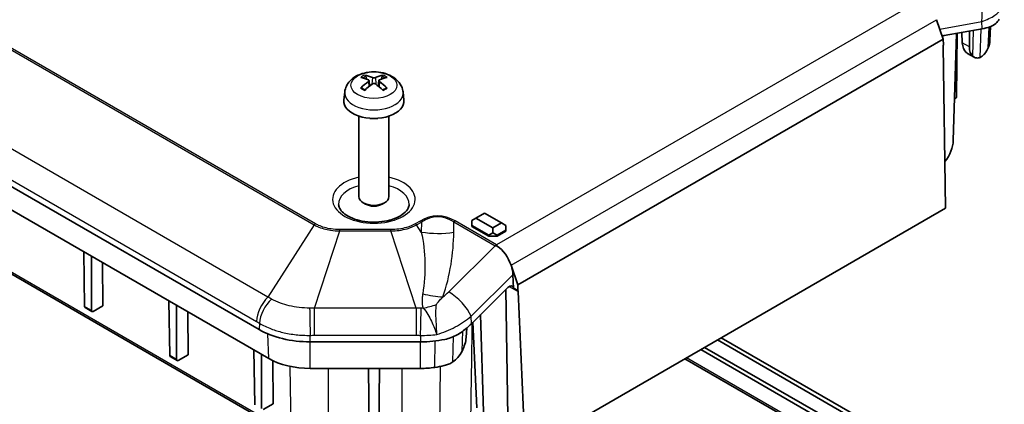
# Model space of a CAD drawing. Units: millimetres. Extents: x 154 to 2530, y 144 to 566.
# Drawn here: x 558 to 640, y 334 to 366 of the extents above; entities that cross this region are included whole.
import ezdxf

# ---------------------------------------------------------------- set-up
doc = ezdxf.new("R2010")
doc.units = ezdxf.units.MM
for name, color, linetype, lineweight in [('Symbol (TK)', 100, 'Continuous', 18), ('Visible (ISO)', 7, 'Continuous', 35), ('Visible Narrow (ISO)', 7, 'Continuous', 25)]:
    doc.layers.add(name, color=color, linetype=linetype, lineweight=lineweight)
doc.styles.add('Note Text (TK2)', font='txt')

# ---------------------------------------------------------------- blocks, each defined once
blk = doc.blocks.new('バルーン2')
at = {"layer": 'Symbol (TK)', "color": 100}
for p, q in [((340.684, 158.885), (338.169, 158.467)), ((340.668, 158.386), (338.169, 158.467)), ((338.169, 158.467), (340.651, 157.886)), ((340.668, 158.386), (383.701, 156.98))]:
    blk.add_line(p, q, dxfattribs=at)
at = {"layer": 'Symbol (TK)'}
blk.add_circle((386.693, 156.883), 3, dxfattribs=at)
at = {"layer": 'Symbol (TK)', "color": 7, "insert": (386.693, 156.865), "char_height": 2, "attachment_point": 5, "line_spacing_factor": 0.25, "style": 'Note Text (TK2)'}
blk.add_mtext('2', dxfattribs=at)

msp = doc.modelspace()

# ---------------------------------------------------------------- linework, layer by layer
at = {"layer": 'Visible (ISO)'}
for p, q in [((577.6469, 340.3983), (494.1874, 388.5836)), ((494.981, 386.184), (578.4404, 337.9987)), ((499.1163, 378.4583), (580.4083, 331.5243)), ((633.9424, 366.1552), (634.4985, 364.5256)), ((634.5889, 364.8322), (637.7302, 365.3971)), ((635.3395, 356.1075), (635.6042, 365.0148)), ((635.6037, 359.726), (635.6607, 365.025)), ((636.0871, 364.2302), (636.0353, 365.0923)), ((636.6801, 365.2083), (636.6805, 363.8876)), ((638.3846, 364.4274), (638.4337, 365.5763)), ((599.1432, 344.1132), (634.4985, 364.5256)), ((634.5125, 364.0546), (634.4985, 364.5256)), ((634.7045, 350.4907), (634.506, 363.9627)), ((637.0639, 363.0459), (636.5269, 363.3559)), ((586.5621, 361.2202), (586.5009, 361.4521)), ((586.7789, 361.0919), (586.8271, 360.6429)), ((587.5859, 361.0919), (587.5377, 360.6429)), ((587.8639, 361.4521), (587.8027, 361.2202)), ((584.7591, 360.1469), (584.6872, 359.4771)), ((589.6057, 360.1469), (589.6776, 359.4771)), ((585.9324, 358.1378), (585.9324, 351.4484)), ((588.4324, 358.1378), (588.4324, 351.4484)), ((586.4935, 350.8254), (586.2982, 350.9382)), ((587.8713, 350.8254), (588.0666, 350.9382)), ((599.7643, 330.3179), (634.7045, 350.4907)), ((595.3141, 349.4674), (595.6677, 349.6715)), ((595.3141, 349.4674), (595.3141, 349.0592)), ((595.6677, 349.6715), (596.3748, 350.0798)), ((597.0819, 348.855), (595.6677, 349.6715)), ((596.3748, 350.0798), (597.789, 349.2633)), ((595.3141, 349.0592), (596.7283, 348.2427)), ((595.3141, 348.9775), (595.3141, 349.0592)), ((596.7283, 348.161), (595.3141, 348.9775)), ((597.789, 349.2633), (597.0819, 348.855)), ((597.0819, 348.855), (597.0819, 348.4468)), ((597.4354, 348.2427), (598.1426, 348.6509)), ((598.1426, 349.0592), (597.789, 349.2633)), ((598.1426, 348.6509), (598.1426, 349.0592)), ((598.1426, 348.5693), (598.1426, 348.6509)), ((596.7283, 348.2427), (597.0819, 348.4468)), ((596.7283, 348.161), (596.7283, 348.2427)), ((597.4354, 348.161), (596.7283, 348.161)), ((597.0819, 348.4468), (597.4354, 348.2427)), ((598.1426, 348.5693), (597.4354, 348.161)), ((597.4354, 348.161), (597.4354, 348.2427)), ((563.1428, 342.3242), (563.0741, 346.8704)), ((563.711, 341.9962), (563.711, 346.5027)), ((564.6381, 345.9674), (564.6655, 342.3869)), ((599.1432, 344.1132), (598.587, 345.7428)), ((598.7902, 343.8541), (598.7439, 344.9493)), ((595.2829, 340.8902), (598.3212, 343.8931)), ((598.158, 343.7318), (598.3193, 333.1579)), ((598.7902, 343.8541), (599.1572, 343.6422)), ((599.1572, 343.6422), (599.1432, 344.1132)), ((599.1688, 343.5608), (599.7643, 330.3179)), ((563.1851, 342.2336), (563.7515, 341.9066)), ((563.8511, 341.9167), (564.6655, 342.3869)), ((570.2139, 338.2418), (570.1452, 342.7879)), ((570.782, 337.9137), (570.782, 342.4203)), ((571.7092, 341.885), (571.7366, 338.3044)), ((596.0522, 341.6505), (596.301, 333.5686)), ((594.8462, 339.7345), (594.8942, 340.5325)), ((595.7353, 333.8952), (595.4083, 341.0142)), ((628.5986, 332.4855), (616.0586, 339.7254)), ((591.0611, 339.3837), (581.8895, 339.3837)), ((625.2122, 332.8376), (614.6703, 338.9239)), ((615.731, 339.5363), (627.4529, 332.7687)), ((570.2562, 338.1511), (570.8226, 337.8241)), ((570.9222, 337.8342), (571.7366, 338.3044)), ((577.285, 334.1593), (577.2162, 338.7055)), ((577.8531, 333.8313), (577.8531, 338.3378)), ((614.3427, 338.7348), (624.6802, 332.7664)), ((578.7801, 337.8202), (578.8077, 334.2219)), ((581.8895, 337.1739), (591.0611, 337.1739)), ((586.7807, 332.0019), (586.725, 337.1739)), ((587.5841, 332.0019), (587.6397, 337.1739)), ((622.9584, 332.2521), (613.0364, 337.9805)), ((578.8077, 334.2219), (577.9933, 333.7517))]:
    msp.add_line(p, q, dxfattribs=at)
for centre, major_axis, ratio, start_param, end_param in [((633.5787, 367.8482), (5.9515, -1.3346), 0.3689809, 5.5636039, 5.73054), ((634.4939, 364.3707), (-0.2302, -0.4442), 0.6054207, 3.5776368, 4.0562367), ((637.4823, 365.1137), (0.9282, 1.7728), 0.5901366, 2.3667503, 3.0036487), ((633.5083, 364.497), (4.8778, 0), 0.5773503, 6.0387359, 6.2584901), ((634.8597, 364.1595), (-0.2364, -0.4408), 0.5971344, 5.2509175, 5.4616186), ((638.1121, 364.7501), (-1.068, -1.6922), 0.5633127, 5.5548827, 6.1917811), ((587.2652, 357.8945), (2.2932, -3.2752), 0.5345476, 2.4103359, 2.6428812), ((587.2652, 357.7955), (-1.7725, -3.5839), 0.6351864, 3.9906369, 4.2231821), ((587.0967, 357.7972), (-1.6669, 3.6342), 0.615592, 5.6563437, 5.8888889), ((587.2681, 357.7972), (-1.6669, -3.6342), 0.615592, 3.5358891, 3.7684343), ((587.0996, 357.8945), (2.2932, 3.2752), 0.5345476, 0.4987115, 0.7312567), ((587.0996, 357.7955), (-1.7725, 3.5839), 0.6351864, 5.2015958, 5.4341411), ((587.0967, 357.8928), (2.1962, 3.341), 0.5149532, 0.9197759, 1.1523211), ((587.2681, 357.8928), (2.1962, -3.341), 0.5149532, 1.9892715, 2.2218167), ((587.1824, 359.3878), (2.5, 0), 0.5773503, 3.0796893, 6.3450887), ((635.4037, 359.7274), (-0.2, 0), 0.8114581, 1.7652903, 3.132866), ((587.1824, 358.653), (-1.25, 0), 0.5773503, 1.3017403, 1.8398524), ((633.9261, 355.3485), (-1, -1.7321), 0.5773503, 1.3207014, 2.3212879), ((587.1824, 351.4484), (1.25, 0), 0.5773503, 3.1415927, 6.2831853), ((587.1824, 351.2229), (0.9739, 0), 0.5773503, 3.9266288, 5.4981492), ((597.3314, 345.6832), (0.9497, -1.83), 0.5727528, 1.3130575, 2.3313453), ((597.3314, 345.6832), (0.9497, -1.83), 0.5727528, 0.8872552, 1.3130575), ((598.4498, 343.5606), (-0.2302, -0.4442), 0.6054207, 2.5567454, 4.2211379), ((598.8156, 343.3494), (-0.2364, -0.4408), 0.5971344, 2.3549326, 2.5656336), ((563.2842, 342.4073), (0.0987, 0.174), 0.5823664, 2.360481, 3.1371525), ((563.8524, 342.0793), (-0.1013, -0.1725), 0.5722902, 5.5108016, 7.0728713), ((590.9907, 343.26), (5.7154, 2.4332), 0.7114763, 5.0533409, 5.220277), ((581.8895, 342.8478), (-6, 0), 0.5773503, 0.7853982, 1.5707963), ((593.451, 338.965), (-1.0333, -1.7127), 0.5503256, 1.6950007, 2.3318991), ((591.0611, 342.8478), (-6, 0), 0.5773503, 1.5707963, 1.9126711), ((570.3553, 338.3248), (0.0987, 0.174), 0.5823664, 2.360481, 3.1371525), ((581.8895, 339.99), (-4.8778, 0), 0.5773503, 0.7853982, 1.5707963), ((570.9234, 337.9968), (-0.1013, -0.1725), 0.5722902, 5.5108016, 7.0728713), ((591.0611, 339.99), (-4.8778, 0), 0.5773503, 1.5707963, 1.8152457)]:
    msp.add_ellipse(centre, major_axis=major_axis, ratio=ratio, start_param=start_param, end_param=end_param, dxfattribs=at)
for points, knots in [([(639.1611, 366.1933), (639.078, 366.0586), (638.9782, 365.9375), (638.7228, 365.7105), (638.5588, 365.6166), (638.3857, 365.5595)], [1.4598113, 1.4598113, 1.4598113, 1.4598113, 1.53031919, 1.53031919, 1.61883224, 1.61883224, 1.61883224, 1.61883224]), ([(637.8794, 363.2514), (637.9097, 363.2863), (637.9386, 363.3214), (638.0813, 363.5048), (638.1732, 363.6582), (638.2411, 363.8154)], [0.06349319, 0.06349319, 0.06349319, 0.06349319, 0.08374275, 0.08374275, 0.16791395, 0.16791395, 0.16791395, 0.16791395]), ([(637.5692, 363.0174), (637.4708, 362.9764), (637.3701, 362.9622), (637.1595, 362.9892), (637.0529, 363.039), (636.9615, 363.1198)], [-0.12010295, -0.12010295, -0.12010295, -0.12010295, -0.06435523, -0.06435523, 0, 0, 0, 0]), ([(584.7591, 360.1469), (584.7777, 360.3198), (584.8271, 360.4862), (584.9768, 360.8026), (585.0817, 360.9478), (585.3464, 361.2283), (585.5133, 361.3511), (585.9097, 361.5752), (586.1452, 361.6627), (586.644, 361.7844), (586.9084, 361.8149), (587.4343, 361.8164), (587.6958, 361.788), (588.2054, 361.6685), (588.4537, 361.5774), (588.9064, 361.3186), (589.115, 361.1545), (589.4102, 360.7687), (589.5132, 360.5729), (589.5857, 360.2861), (589.5982, 360.217), (589.6057, 360.1469)], [2.4180978, 2.4180978, 2.4180978, 2.4180978, 2.6228212, 2.6228212, 2.8550932, 2.8550932, 3.1520226, 3.1520226, 3.5272785, 3.5272785, 3.9222437, 3.9222437, 4.3126342, 4.3126342, 4.7074363, 4.7074363, 5.0817807, 5.0817807, 5.3529603, 5.3529603, 5.4358838, 5.4358838, 5.4358838, 5.4358838]), ([(586.4172, 361.5467), (586.4249, 361.5454), (586.4338, 361.542), (586.4501, 361.5322), (586.4603, 361.5235), (586.4759, 361.5056), (586.484, 361.4934), (586.4941, 361.4731), (586.4983, 361.4622), (586.5009, 361.4521)], [0.011873263, 0.011873263, 0.011873263, 0.011873263, 0.015141855, 0.015141855, 0.018941417, 0.018941417, 0.02269558, 0.02269558, 0.025733024, 0.025733024, 0.025733024, 0.025733024]), ([(586.7275, 361.151), (586.7428, 361.1441), (586.7561, 361.1347), (586.7741, 361.1126), (586.7788, 361.0999), (586.7795, 361.0751), (586.7756, 361.0614), (586.7591, 361.0349), (586.7463, 361.0221), (586.7303, 361.0104), (586.7289, 361.0095), (586.7275, 361.0085)], [0, 0, 0, 0, 0.006457739, 0.006457739, 0.012915478, 0.012915478, 0.019369617, 0.019369617, 0.025823757, 0.025823757, 0.026407783, 0.026407783, 0.026407783, 0.026407783]), ([(587.3057, 361.3424), (587.2907, 361.3354), (587.2717, 361.3292), (587.2297, 361.321), (587.2068, 361.3188), (587.1638, 361.3185), (587.1408, 361.3203), (587.0982, 361.3279), (587.0787, 361.3337), (587.0618, 361.3411), (587.0604, 361.3417), (587.059, 361.3424)], [0, 0, 0, 0, 0.006457739, 0.006457739, 0.012915478, 0.012915478, 0.019369617, 0.019369617, 0.025823757, 0.025823757, 0.026407783, 0.026407783, 0.026407783, 0.026407783]), ([(587.6373, 361.0085), (587.622, 361.019), (587.6087, 361.0316), (587.5906, 361.0579), (587.586, 361.0717), (587.5853, 361.0966), (587.5892, 361.1095), (587.6057, 361.1321), (587.6185, 361.1418), (587.6345, 361.1497), (587.6359, 361.1503), (587.6373, 361.151)], [0, 0, 0, 0, 0.006457739, 0.006457739, 0.012915478, 0.012915478, 0.019369617, 0.019369617, 0.025823757, 0.025823757, 0.026407783, 0.026407783, 0.026407783, 0.026407783]), ([(587.8639, 361.4521), (587.8665, 361.4622), (587.8707, 361.4731), (587.8808, 361.4934), (587.8889, 361.5056), (587.9045, 361.5235), (587.9147, 361.5322), (587.931, 361.542), (587.9399, 361.5454), (587.9476, 361.5467)], [0.034581741, 0.034581741, 0.034581741, 0.034581741, 0.037619186, 0.037619186, 0.041373349, 0.041373349, 0.04517291, 0.04517291, 0.048441503, 0.048441503, 0.048441503, 0.048441503]), ([(586.0887, 360.4735), (586.0962, 360.481), (586.1052, 360.4878), (586.1221, 360.4972), (586.133, 360.5007), (586.1503, 360.5018), (586.1598, 360.4998), (586.1686, 360.4946), (586.1706, 360.4932), (586.1725, 360.4916)], [0.011873263, 0.011873263, 0.011873263, 0.011873263, 0.015141855, 0.015141855, 0.018941417, 0.018941417, 0.02269558, 0.02269558, 0.02377156, 0.02377156, 0.02377156, 0.02377156]), ([(586.4578, 360.3225), (586.4426, 360.3289), (586.4276, 360.3355), (586.3894, 360.3531), (586.3666, 360.3644), (586.3228, 360.3879), (586.3018, 360.4), (586.2616, 360.4251), (586.2424, 360.438), (586.206, 360.4644), (586.1887, 360.4779), (586.1725, 360.4916)], [1.41256461, 1.41256461, 1.41256461, 1.41256461, 1.45914632, 1.45914632, 1.5338667, 1.5338667, 1.60858708, 1.60858708, 1.68330746, 1.68330746, 1.75802784, 1.75802784, 1.75802784, 1.75802784]), ([(587.059, 360.8171), (587.0741, 360.8277), (587.0931, 360.837), (587.1351, 360.8496), (587.158, 360.8528), (587.201, 360.8533), (587.224, 360.8506), (587.2665, 360.8391), (587.2861, 360.8302), (587.303, 360.819), (587.3044, 360.8181), (587.3057, 360.8171)], [0, 0, 0, 0, 0.006457739, 0.006457739, 0.012915478, 0.012915478, 0.019369617, 0.019369617, 0.025823757, 0.025823757, 0.026407783, 0.026407783, 0.026407783, 0.026407783]), ([(588.1923, 360.4916), (588.1761, 360.4779), (588.1588, 360.4644), (588.1224, 360.438), (588.1032, 360.4251), (588.063, 360.4), (588.042, 360.3879), (587.9982, 360.3644), (587.9754, 360.3531), (587.9372, 360.3355), (587.9222, 360.3289), (587.9069, 360.3225)], [6.09595379, 6.09595379, 6.09595379, 6.09595379, 6.17067417, 6.17067417, 6.24539455, 6.24539455, 6.32011493, 6.32011493, 6.39483531, 6.39483531, 6.44141702, 6.44141702, 6.44141702, 6.44141702]), ([(588.1923, 360.4916), (588.1942, 360.4932), (588.1962, 360.4946), (588.205, 360.4998), (588.2145, 360.5018), (588.2318, 360.5007), (588.2427, 360.4972), (588.2596, 360.4878), (588.2686, 360.481), (588.276, 360.4735)], [0.036543206, 0.036543206, 0.036543206, 0.036543206, 0.037619186, 0.037619186, 0.041373349, 0.041373349, 0.04517291, 0.04517291, 0.048441503, 0.048441503, 0.048441503, 0.048441503]), ([(590.1139, 350.7871), (590.1099, 350.6946), (590.0867, 350.6002), (589.9675, 350.3543), (589.8414, 350.1961), (589.4958, 349.9197), (589.297, 349.8003), (588.8328, 349.5954), (588.5675, 349.5099), (587.9937, 349.3855), (587.6848, 349.3474), (587.0575, 349.3254), (586.7392, 349.3421), (586.1306, 349.4284), (585.8403, 349.4978), (585.3217, 349.6776), (585.0928, 349.7875), (584.718, 350.0272), (584.5715, 350.1566), (584.3587, 350.4157), (584.2967, 350.5431), (584.2585, 350.7035), (584.2527, 350.7454), (584.2509, 350.7871)], [0.8100934, 0.8100934, 0.8100934, 0.8100934, 1.0584019, 1.0584019, 1.410874, 1.410874, 1.703283, 1.703283, 1.9969457, 1.9969457, 2.2956977, 2.2956977, 2.5969129, 2.5969129, 2.8970526, 2.8970526, 3.1928062, 3.1928062, 3.484157, 3.484157, 3.7903936, 3.7903936, 3.9022956, 3.9022956, 3.9022956, 3.9022956]), ([(594.5334, 340.2413), (594.3917, 340.1337), (594.245, 340.0391), (593.7929, 339.7905), (593.4416, 339.66), (593.0726, 339.5842)], [3.67226299, 3.67226299, 3.67226299, 3.67226299, 3.72476063, 3.72476063, 3.83410412, 3.83410412, 3.83410412, 3.83410412]), ([(594.5143, 338.6129), (594.4141, 338.4177), (594.2913, 338.233), (594.0275, 337.9355), (593.896, 337.818), (593.7528, 337.72)], [-0.12019971, -0.12019971, -0.12019971, -0.12019971, -0.05395378, -0.05395378, 0, 0, 0, 0]), ([(592.2416, 337.2576), (592.509, 337.2961), (592.7701, 337.348), (593.0881, 337.4297), (593.1536, 337.4476), (593.2184, 337.4664)], [0, 0, 0, 0, 0.08268051, 0.08268051, 0.10443222, 0.10443222, 0.10443222, 0.10443222]), ([(593.7528, 337.72), (593.6364, 337.6404), (593.5138, 337.5749), (593.3309, 337.502), (593.2749, 337.4828), (593.2184, 337.4664)], [-0.170987127, -0.170987127, -0.170987127, -0.170987127, -0.127146762, -0.127146762, -0.108137679, -0.108137679, -0.108137679, -0.108137679])]:
    msp.add_open_spline(points, degree=3, knots=knots, dxfattribs=at)
for points in [[(636.419, 363.4331), (636.4535, 363.4032), (636.4896, 363.3774), (636.5269, 363.3559)], [(637.8794, 363.2514), (637.7853, 363.1432), (637.6804, 363.0637), (637.5692, 363.0174)], [(597.2705, 347.356), (597.3235, 347.3518), (597.379, 347.3461), (597.4361, 347.3387)], [(597.4361, 347.3387), (597.4175, 347.3754), (597.3993, 347.4099), (597.3814, 347.442)]]:
    msp.add_open_spline(points, degree=3, dxfattribs=at)
at = {"layer": 'Visible Narrow (ISO)'}
for p, q in [((502.2385, 395.2815), (582.2139, 349.1077)), ((582.3268, 349.1942), (502.3514, 395.368)), ((578.3754, 343.1014), (495.4256, 390.9924)), ((494.4649, 388.9718), (577.4146, 341.0808)), ((580.3048, 331.7461), (499.0128, 378.6801)), ((632.6219, 367.7882), (597.3814, 347.442)), ((598.587, 345.7428), (633.9424, 366.1552)), ((634.2066, 365.381), (637.7043, 366.01)), ((637.7302, 365.3971), (637.7043, 366.01)), ((636.9615, 363.1198), (637.0277, 365.2708)), ((637.5692, 363.0174), (637.6547, 365.3836)), ((638.2411, 363.8154), (638.3129, 365.5363)), ((636.6805, 363.8876), (636.0871, 364.2302)), ((586.7275, 361.0085), (586.7576, 360.5867)), ((587.059, 361.3424), (587.0181, 360.7878)), ((587.3057, 361.3424), (587.3467, 360.7878)), ((587.6373, 361.0085), (587.6072, 360.5867)), ((582.2139, 349.1077), (578.3754, 343.1014)), ((588.5975, 348.7097), (584.3531, 348.7097)), ((584.3531, 348.5961), (584.3531, 348.7097)), ((588.5975, 348.5961), (588.5975, 348.7097)), ((591.0169, 349.4212), (590.6238, 349.1942)), ((590.7367, 349.1077), (591.1298, 349.3346)), ((591.1238, 348.502), (590.7367, 349.1077)), ((591.1298, 349.3346), (591.1238, 348.502)), ((593.8206, 348.4889), (593.8268, 349.3442)), ((593.8268, 349.3442), (597.2705, 347.356)), ((597.3814, 347.442), (593.9386, 349.4297)), ((582.2499, 342.1748), (584.3531, 348.5961)), ((584.3531, 348.5961), (588.5975, 348.5961)), ((590.7007, 342.1748), (588.5975, 348.5961)), ((597.2705, 347.356), (593.3974, 343.528)), ((595.257, 341.5031), (598.7439, 344.9493)), ((598.4383, 343.9826), (599.1688, 343.5608)), ((563.711, 341.9962), (563.1428, 342.3242)), ((590.7007, 342.1748), (582.2499, 342.1748)), ((582.2499, 339.9245), (582.2499, 342.1748)), ((590.7007, 342.1748), (590.7007, 339.9245)), ((595.2829, 340.8902), (595.257, 341.5031)), ((577.6693, 340.9299), (577.6469, 340.3983)), ((578.4404, 337.9987), (578.3776, 340.0391)), ((581.8895, 339.3837), (581.8895, 339.9206)), ((582.2499, 339.9245), (590.7007, 339.9245)), ((591.0611, 339.9206), (591.0611, 339.3837)), ((593.7528, 337.72), (593.8033, 339.8137)), ((594.5143, 338.6129), (594.5652, 340.2656)), ((581.8895, 337.1739), (581.8895, 339.3837)), ((591.0611, 337.1739), (591.0611, 339.3837)), ((592.2416, 337.2576), (592.2649, 339.4541)), ((570.782, 337.9137), (570.2139, 338.2418)), ((623.1105, 332.3193), (613.1707, 338.0581)), ((580.3048, 331.7461), (580.2194, 337.3441)), ((583.4221, 331.0006), (583.4221, 337.1739)), ((589.5285, 331.0006), (589.5285, 337.1739)), ((592.6458, 331.7461), (592.7312, 337.3445))]:
    msp.add_line(p, q, dxfattribs=at)
for centre, major_axis, ratio, start_param, end_param in [((636.2918, 366.744), (-0.354, 1.9684), 0.7210779, 4.2046907, 5.7280943), ((587.1824, 360.9153), (-1.3348, 0), 0.5773503, 5.3229073, 5.672667), ((587.1824, 360.8743), (1.2107, 0), 0.5773503, 2.1686564, 2.4485613), ((587.1824, 360.8743), (1.2107, 0), 0.5773503, 0.6930313, 0.9729363), ((587.1824, 360.9153), (-1.3348, 0), 0.5773503, 3.7521109, 4.1018707), ((587.1824, 360.0602), (-2.428, 0), 0.5773503, 6.221282, 9.4866813), ((587.1824, 360.9153), (1.3348, 0), 0.5773503, 3.7521109, 4.1018707), ((587.1824, 360.9153), (1.3348, 0), 0.5773503, 5.3229073, 5.672667), ((587.1824, 351.2229), (-3.4321, 0), 0.5773503, 5.0851772, 10.622786), ((587.1824, 350.8289), (-2.9324, 0), 0.5773503, 5.1527635, 6.3078805), ((587.1824, 350.8289), (2.9324, 0), 0.5773503, 6.2584901, 7.4136071), ((592.3398, 333.5698), (0.1774, 16.2717), 0.3994278, 6.0620226, 6.5153729), ((592.3398, 333.1616), (0.1723, 16.6024), 0.3613614, 6.0615418, 6.5148921), ((582.3268, 348.786), (-0.25, -0.433), 0.5773503, 3.9269908, 4.2521084), ((590.6238, 348.786), (0.25, -0.433), 0.5773503, 2.0310769, 2.3561945), ((591.0169, 349.0129), (0.25, -0.433), 0.5773503, 2.0310769, 2.3561945), ((593.9386, 349.0214), (-0.25, -0.433), 0.5773503, 3.9269908, 4.2487414), ((592.479, 352.3619), (-5.9998, 0.0435), 0.6613215, 1.3477555, 1.8011057), ((578.8271, 341.8147), (1, 1.7321), 0.5773503, 1.1105157, 2.3062361), ((579.0818, 341.6638), (-1.0385, -1.7092), 0.5635013, 4.2583545, 5.4606076), ((591.5791, 346.9866), (-5.6771, 1.9418), 0.5933995, 1.7127571, 2.0047641), ((590.5675, 345.0904), (-3.7682, -1.6042), 0.7114763, 1.9172946, 2.0786844), ((593.8446, 342.237), (-1.4059, 1.4225), 0.3742303, 3.853005, 5.3764086), ((581.8895, 340.9923), (-0.0421, 1.9996), 0.0133712, 0.9339236, 2.1361768), ((591.0611, 340.9923), (-0.0421, -1.9996), 0.0133712, 1.0054159, 2.207669), ((591.4739, 345.7621), (-5.6726, -1.9549), 0.5677753, 1.3436109, 1.5363076)]:
    msp.add_ellipse(centre, major_axis=major_axis, ratio=ratio, start_param=start_param, end_param=end_param, dxfattribs=at)
msp.add_ellipse((587.1824, 360.7065), major_axis=(-1.909, 0), ratio=0.5773503, dxfattribs=at)
for points, knots in [([(637.7043, 366.01), (638.1389, 366.1457), (638.5072, 366.3197), (639.0274, 366.6917), (639.2061, 366.88), (639.3233, 367.0827)], [-1.58746377, -1.58746377, -1.58746377, -1.58746377, -1.28018819, -1.28018819, -1.02726541, -1.02726541, -1.02726541, -1.02726541]), ([(582.2139, 349.1077), (582.3011, 349.0591), (582.3934, 349.0133), (582.8164, 348.8268), (583.1924, 348.7201), (583.8373, 348.6201), (584.0958, 348.599), (584.3531, 348.5961)], [-0.22465565, -0.22465565, -0.22465565, -0.22465565, -0.19007658, -0.19007658, -0.07310638, -0.07310638, 0, 0, 0, 0]), ([(584.3531, 348.7097), (584.1094, 348.7097), (583.8638, 348.728), (583.2508, 348.8206), (582.8934, 348.9227), (582.495, 349.1029), (582.4083, 349.1472), (582.3268, 349.1942)], [0, 0, 0, 0, 0.07310638, 0.07310638, 0.19007658, 0.19007658, 0.22465565, 0.22465565, 0.22465565, 0.22465565]), ([(590.6238, 349.1942), (590.408, 349.0697), (590.1541, 348.964), (589.4855, 348.7706), (589.0402, 348.7097), (588.5975, 348.7097)], [0, 0, 0, 0, 0.09153586, 0.09153586, 0.22436246, 0.22436246, 0.22436246, 0.22436246]), ([(588.5975, 348.5961), (589.065, 348.6014), (589.5323, 348.6673), (590.2372, 348.8696), (590.5059, 348.979), (590.7367, 349.1077)], [-0.22436246, -0.22436246, -0.22436246, -0.22436246, -0.09153586, -0.09153586, 0, 0, 0, 0]), ([(591.1238, 348.502), (591.3048, 347.6705), (591.4016, 346.818), (591.4398, 345.1004), (591.382, 344.2349), (591.2416, 343.3769)], [0, 0, 0, 0, 0.35261776, 0.35261776, 0.70523553, 0.70523553, 0.70523553, 0.70523553]), ([(592.9207, 343.1136), (593.2269, 344.0087), (593.4449, 344.9117), (593.739, 346.7107), (593.8142, 347.6073), (593.8206, 348.4889)], [-0.70523553, -0.70523553, -0.70523553, -0.70523553, -0.35261776, -0.35261776, 0, 0, 0, 0]), ([(578.6717, 342.9394), (578.6225, 342.9669), (578.5732, 342.9942), (578.4744, 343.0482), (578.4249, 343.0749), (578.3754, 343.1014)], [-0.036043616, -0.036043616, -0.036043616, -0.036043616, -0.018021808, -0.018021808, 0, 0, 0, 0]), ([(581.8429, 342.181), (581.5516, 342.1826), (581.2584, 342.2004), (580.6838, 342.2682), (580.4033, 342.318), (580.134, 342.3826), (579.8874, 342.4416), (579.6486, 342.5135), (579.1547, 342.6951), (578.9019, 342.8105), (578.6717, 342.9394)], [-0.31080946, -0.31080946, -0.31080946, -0.31080946, -0.23310709, -0.23310709, -0.15540473, -0.15540473, -0.15540473, -0.08427692, -0.08427692, 0, 0, 0, 0]), ([(591.2416, 343.3769), (591.2367, 343.3467), (591.2319, 343.3163), (591.2086, 343.1598), (591.1936, 343.0313), (591.1829, 342.8047), (591.1832, 342.7083), (591.1973, 342.5239), (591.2099, 342.4358), (591.243, 342.2927), (591.2587, 342.2378), (591.2777, 342.1837)], [-0.15522673, -0.15522673, -0.15522673, -0.15522673, -0.1427905, -0.1427905, -0.09138461, -0.09138461, -0.0542545, -0.0542545, -0.02086711, -0.02086711, 0, 0, 0, 0]), ([(592.3876, 342.4758), (592.3911, 342.4939), (592.3982, 342.5136), (592.4255, 342.5689), (592.4509, 342.6068), (592.5195, 342.6942), (592.5643, 342.7446), (592.6861, 342.8744), (592.7682, 342.9572), (592.8772, 343.0688), (592.8988, 343.091), (592.9207, 343.1136)], [0, 0, 0, 0, 0.02086711, 0.02086711, 0.0542545, 0.0542545, 0.09138461, 0.09138461, 0.1427905, 0.1427905, 0.15522673, 0.15522673, 0.15522673, 0.15522673]), ([(582.2499, 342.1748), (582.1818, 342.1765), (582.1139, 342.1779), (581.9782, 342.1799), (581.9105, 342.1806), (581.8429, 342.181)], [-0.036043616, -0.036043616, -0.036043616, -0.036043616, -0.018021808, -0.018021808, 0, 0, 0, 0]), ([(591.1076, 342.181), (591.04, 342.1806), (590.9723, 342.1799), (590.8367, 342.1779), (590.7687, 342.1765), (590.7007, 342.1748)], [-0.036043616, -0.036043616, -0.036043616, -0.036043616, -0.018021808, -0.018021808, 0, 0, 0, 0]), ([(591.2777, 342.1837), (591.4312, 342.0248), (591.5563, 341.848), (591.7787, 341.481), (591.8759, 341.2913), (591.9657, 341.0987), (592.0555, 340.9061), (592.136, 340.7141), (592.2836, 340.3408), (592.3501, 340.1601), (592.4083, 339.9963)], [-0.96663889, -0.96663889, -0.96663889, -0.96663889, -0.72107557, -0.72107557, -0.4809078, -0.4809078, -0.4809078, -0.24074004, -0.24074004, 0.00482328, 0.00482328, 0.00482328, 0.00482328]), ([(592.4083, 339.9963), (592.4074, 340.1746), (592.4002, 340.3703), (592.3801, 340.7762), (592.3672, 340.9856), (592.356, 341.1986), (592.3449, 341.4115), (592.3354, 341.6242), (592.3365, 342.0504), (592.3468, 342.2634), (592.3876, 342.4758)], [-0.00482328, -0.00482328, -0.00482328, -0.00482328, 0.24074004, 0.24074004, 0.4809078, 0.4809078, 0.4809078, 0.72107557, 0.72107557, 0.96663889, 0.96663889, 0.96663889, 0.96663889]), ([(592.4083, 339.9963), (592.9437, 340.1564), (593.4614, 340.3671), (593.9413, 340.6205), (594.424, 340.8754), (594.8684, 341.1734), (595.257, 341.5031)], [1.02726541, 1.02726541, 1.02726541, 1.02726541, 1.30654625, 1.30654625, 1.30654625, 1.58746377, 1.58746377, 1.58746377, 1.58746377]), ([(577.4146, 341.0808), (577.4571, 341.0563), (577.4996, 341.0314), (577.5845, 340.9811), (577.6269, 340.9556), (577.6693, 340.9299)], [0, 0, 0, 0, 0.018021808, 0.018021808, 0.036043616, 0.036043616, 0.036043616, 0.036043616]), ([(577.6693, 340.9299), (577.9675, 340.7517), (578.2996, 340.5927), (578.9537, 340.3443), (579.272, 340.2467), (579.6015, 340.1678), (579.9614, 340.0815), (580.3374, 340.0167), (581.1075, 339.9333), (581.5003, 339.9152), (581.8895, 339.9206)], [0, 0, 0, 0, 0.08427692, 0.08427692, 0.15540473, 0.15540473, 0.15540473, 0.23310709, 0.23310709, 0.31080946, 0.31080946, 0.31080946, 0.31080946]), ([(595.3378, 340.9444), (595.3337, 340.6751), (595.3296, 340.4058), (595.2934, 338.0346), (595.2614, 335.9327), (595.2293, 333.8308), (595.2267, 333.6621), (595.2242, 333.4935), (595.2211, 333.294), (595.2207, 333.2632), (595.2202, 333.2324)], [-1.00423205, -1.00423205, -1.00423205, -1.00423205, -0.90437307, -0.90437307, -0.12505541, -0.12505541, -0.12505541, -0.0625277, -0.0625277, -0.05110273, -0.05110273, -0.05110273, -0.05110273]), ([(581.8895, 339.9206), (581.9496, 339.9219), (582.0096, 339.9228), (582.1298, 339.9241), (582.1898, 339.9245), (582.2499, 339.9245)], [0, 0, 0, 0, 0.018021808, 0.018021808, 0.036043616, 0.036043616, 0.036043616, 0.036043616]), ([(590.7007, 339.9245), (590.7607, 339.9245), (590.8208, 339.9241), (590.941, 339.9228), (591.001, 339.9219), (591.0611, 339.9206)], [0, 0, 0, 0, 0.018021808, 0.018021808, 0.036043616, 0.036043616, 0.036043616, 0.036043616])]:
    msp.add_open_spline(points, degree=3, knots=knots, dxfattribs=at)
for points in [[(591.2777, 342.1837), (591.221, 342.1822), (591.1643, 342.1813), (591.1076, 342.181)], [(591.0611, 339.9206), (591.5126, 339.9143), (591.9672, 339.9398), (592.4083, 339.9963)]]:
    msp.add_open_spline(points, degree=3, dxfattribs=at)

# ---------------------------------------------------------------- block references
at = {"layer": 'Symbol (TK)', "xscale": 1.5, "yscale": 1.5, "zscale": 1.5}
msp.add_blockref('バルーン2', (132.2549, 132.3014), dxfattribs=at)

doc.saveas('drawing.dxf')
